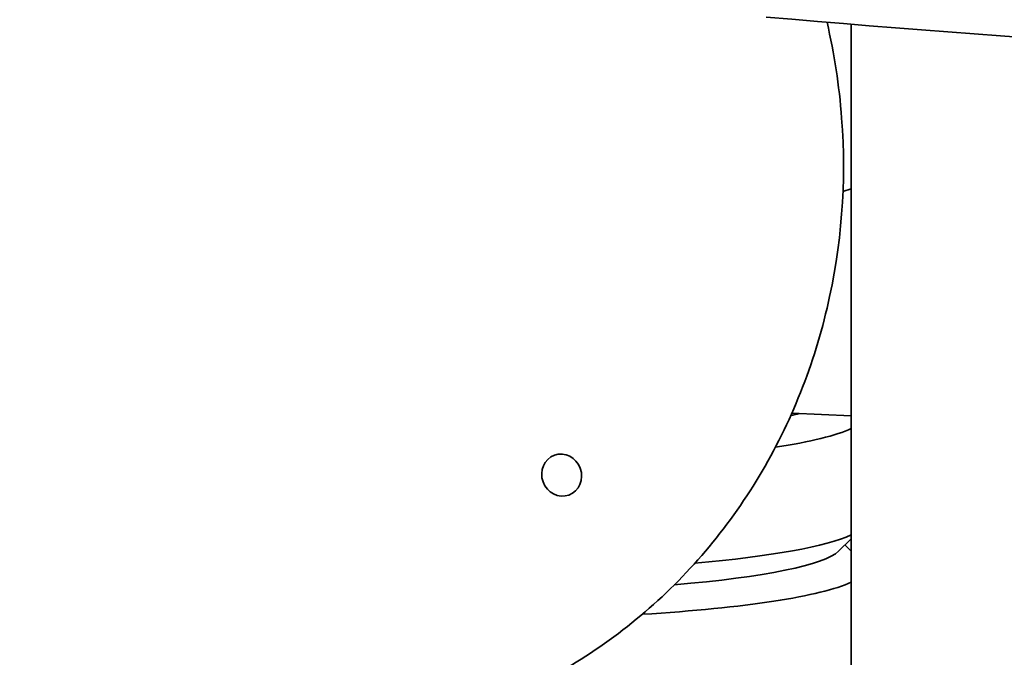
# Model space of a CAD drawing. Units: millimetres. Extents: x 0 to 420, y 0 to 297.
# Drawn here: x 207 to 208, y 142 to 143 of the extents above; entities that cross this region are included whole.
import ezdxf

# ---------------------------------------------------------------- set-up
doc = ezdxf.new("R2010")
doc.units = ezdxf.units.MM
doc.header["$LTSCALE"] = 20
doc.layers.add('Visible Edges(kwh)', color=7, linetype='Continuous', lineweight=35)

msp = doc.modelspace()

# ---------------------------------------------------------------- linework, layer by layer
at = {"layer": 'Visible Edges(kwh)'}
for p, q in [((207.9429, 138.5288), (207.9429, 142.6731)), ((207.929, 142.3925), (207.9429, 142.397)), ((207.8433, 142.0206), (207.9429, 142.0159)), ((207.9216, 141.789), (207.9429, 141.8099)), ((207.9323, 141.7995), (207.9429, 141.789))]:
    msp.add_line(p, q, dxfattribs=at)
for centre, major_axis, start_param, end_param in [((211.5113, 143.4125), (6.7024, 0), 4.125635, 4.613834), ((207.3169, 142.0572), (-0.61, 0), 2.606076, 2.654079), ((207.3169, 142.0176), (0.65, 0), 5.586837, 6.010482), ((207.3169, 141.8391), (0.65, 0), 5.306567, 6.010482), ((207.3169, 141.7995), (0.61, 0), 5.282707, 6.151357), ((207.3169, 141.7598), (0.65, 0), 5.150286, 6.010482)]:
    msp.add_ellipse(centre, major_axis=major_axis, ratio=0.130325, start_param=start_param, end_param=end_param, dxfattribs=at)
msp.add_ellipse((207.4574, 141.9166), major_axis=(-0.0122, 0.0334), ratio=0.933833, dxfattribs=at)
for points, knots in [([(206.3938, 143.3491), (206.2988, 143.3144), (206.2097, 143.2633), (206.0525, 143.1336), (205.9843, 143.0549), (205.8759, 142.878), (205.8356, 142.7796), (205.7869, 142.5731), (205.7787, 142.465), (205.795, 142.2498), (205.8196, 142.1428), (205.8994, 141.941), (205.9545, 141.8462), (206.0897, 141.6783), (206.1697, 141.6053), (206.3465, 141.4886), (206.4432, 141.4449), (206.6434, 141.3913), (206.7469, 141.3813), (206.9316, 141.3946), (207.0133, 141.4121), (207.0911, 141.4405)], [0.372917, 0.372917, 0.372917, 0.372917, 0.691536, 0.691536, 1.010498, 1.010498, 1.330242, 1.330242, 1.650756, 1.650756, 1.971753, 1.971753, 2.292891, 2.292891, 2.613829, 2.613829, 2.934223, 2.934223, 3.253816, 3.253816, 3.51451, 3.51451, 3.51451, 3.51451]), ([(207.3198, 141.524), (207.4149, 141.5588), (207.5039, 141.6099), (207.6612, 141.7396), (207.7293, 141.8182), (207.8378, 141.9952), (207.878, 142.0935), (207.9267, 142.3), (207.935, 142.4082), (207.9227, 142.5697), (207.9145, 142.6235), (207.9023, 142.6764)], [3.51451, 3.51451, 3.51451, 3.51451, 3.833128, 3.833128, 4.15209, 4.15209, 4.471835, 4.471835, 4.792349, 4.792349, 4.953317, 4.953317, 4.953317, 4.953317])]:
    msp.add_open_spline(points, degree=3, knots=knots, dxfattribs=at)

doc.saveas('drawing.dxf')
